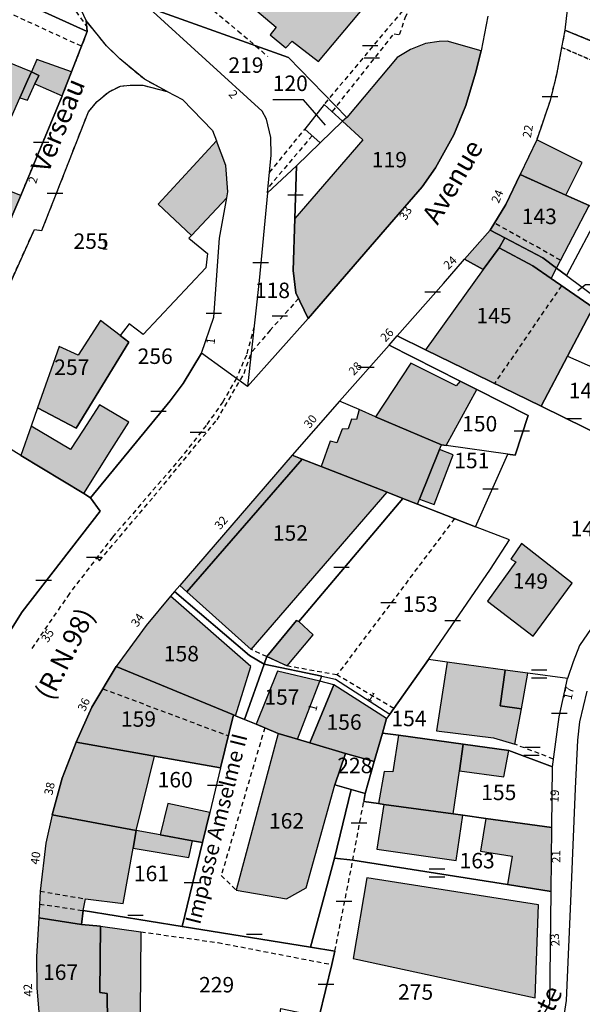
# Model space of a CAD drawing. Units: metres. Extents: x 1053059 to 1055972, y 6300944 to 6302528.
# Drawn here: x 1055135 to 1055208, y 6301605 to 6301732 of the extents above; entities that cross this region are included whole.
import ezdxf
from ezdxf.enums import TextEntityAlignment as Align

# ---------------------------------------------------------------- set-up
doc = ezdxf.new("R2010")
doc.units = ezdxf.units.M
doc.linetypes.add('TOPO1', pattern=[1, 0.6, -0.4])
doc.linetypes.add('TOPO4', pattern=[0.8, 0.5, -0.3])
doc.layers.get('0').update_dxf_attribs({"color": 255, "linetype": 'CONTINUOUS'})
for name, color, linetype in [('ig_cad_bati_dur', 152, 'CONTINUOUS'), ('ig_cad_bati_dur_hach', 24, 'CONTINUOUS'), ('ig_cad_bati_leger', 215, 'CONTINUOUS'), ('ig_cad_bati_leger_hach', 243, 'CONTINUOUS'), ('ig_cad_detail_lineaire', 252, 'TOPO1'), ('ig_cad_divers_texte', 8, 'CONTINUOUS'), ('ig_cad_fleche_de_rattachement', 3, 'CONTINUOUS'), ('ig_cad_lieudit', 7, 'ByLayer'), ('ig_cad_mitoyennete', 230, 'CONTINUOUS'), ('ig_cad_nom_voie', 8, 'CONTINUOUS'), ('ig_cad_numero_voie', 40, 'CONTINUOUS'), ('ig_cad_parcel', 3, 'CONTINUOUS'), ('ig_cad_parcel_num', 3, 'CONTINUOUS'), ('ig_cad_sfisc', 2, 'TOPO4')]:
    doc.layers.add(name, color=color, linetype=linetype)
doc.styles.add('Times New Roman', font='times.ttf')

# ---------------------------------------------------------------- blocks, each defined once
blk = doc.blocks.new('MUR_MIT')
for p, q in [((1, 0.544337), (-1, 0.544337)), ((1, -0.455663), (-1, -0.455663))]:
    blk.add_line(p, q)
blk = doc.blocks.new('MUR_NON_MIT')
blk.add_line((-1, 0.5), (1, 0.5))

msp = doc.modelspace()

# ---------------------------------------------------------------- hatches: boundary and pattern name
at = {"layer": 'ig_cad_bati_dur_hach'}
for points in [[(1055170.94, 6301741.69), (1055159.92, 6301751.22), (1055170.38, 6301763.7), (1055171.15, 6301764.85), (1055169.33, 6301766.57), (1055191.53, 6301792.92), (1055184.18, 6301799.09), (1055179.52, 6301793.8), (1055178.49, 6301794.63), (1055175.35, 6301790.96), (1055176.29, 6301789.96), (1055168.52, 6301780.54), (1055167.41, 6301781.36), (1055165.3, 6301778.98), (1055166.32, 6301778.03), (1055161.88, 6301772.71), (1055163.85, 6301771.07), (1055158.69, 6301764.92), (1055157.7, 6301765.76), (1055155.77, 6301763.52), (1055156.83, 6301762.52), (1055152.22, 6301756.78), (1055154.47, 6301754.93), (1055153.78, 6301753.79), (1055154.42, 6301752.84), (1055149.59, 6301747.05), (1055154.92, 6301742.63), (1055153.97, 6301741.43), (1055156.27, 6301739.45), (1055157.27, 6301740.65), (1055168.35, 6301731.27), (1055167.58, 6301730.28), (1055169.63, 6301728.6), (1055170.45, 6301729.49), (1055173.85, 6301726.86), (1055179.96, 6301734.14)], [(1055136.72, 6301725.51), (1055129.18, 6301728.57), (1055124.05, 6301716.53), (1055131.31, 6301713.41), (1055135.21, 6301722.15), (1055136.21, 6301724.38)], [(1055172.52, 6301693.64), (1055182.44, 6301705.15), (1055187.26, 6301710.66), (1055188.95, 6301713.12), (1055191.32, 6301717.38), (1055192.88, 6301721.17), (1055194.13, 6301725.35), (1055194.86, 6301728.2), (1055190.46, 6301729.46), (1055189.44, 6301729.42), (1055187.69, 6301729.17), (1055185.75, 6301728.41), (1055184, 6301727.35), (1055177.49, 6301719.6), (1055176.96, 6301719.11), (1055179.55, 6301716.73), (1055170.77, 6301706.56), (1055170.55, 6301699.81), (1055170.9, 6301696.94)], [(1055141.89, 6301725.49), (1055137.42, 6301727.11), (1055136.72, 6301725.51), (1055137.67, 6301725.05), (1055137.16, 6301723.95), (1055140.68, 6301722.41), (1055140.69, 6301722.44)], [(1055160.65, 6301716.58), (1055153.12, 6301708.42), (1055157.41, 6301704.36), (1055161.97, 6301709.24), (1055162.11, 6301710), (1055161.85, 6301713.38)], [(1055205.84, 6301709.57), (1055207.93, 6301713.78), (1055202.05, 6301716.73), (1055199.93, 6301712.22)], [(1055208.84, 6301708.23), (1055205.84, 6301709.57), (1055199.93, 6301712.22), (1055198.06, 6301708.38), (1055196.03, 6301705.05), (1055197.95, 6301704.04), (1055202.84, 6301701.46), (1055204.63, 6301700.14)], [(1055133.54, 6301705.29), (1055135.32, 6301709.54), (1055130.63, 6301711.36), (1055128.81, 6301707.57)], [(1055203.93, 6301698.79), (1055204.63, 6301700.14), (1055202.84, 6301701.46), (1055197.95, 6301704.04), (1055197.18, 6301702.75), (1055201.57, 6301700.42)], [(1055202.61, 6301682.3), (1055206.03, 6301688.76), (1055209.36, 6301695.04), (1055203.93, 6301698.79), (1055201.57, 6301700.42), (1055197.18, 6301702.75), (1055195.15, 6301699.94), (1055187.69, 6301689.58)], [(1055148.2, 6301691.45), (1055145.64, 6301693.38), (1055142.76, 6301688.91), (1055140.28, 6301690.03), (1055137.51, 6301682.09), (1055142.49, 6301679.47), (1055149.3, 6301690.58)], [(1055192.15, 6301685.55), (1055191.62, 6301684.92), (1055185.77, 6301687.86), (1055181.22, 6301680.94), (1055189.74, 6301677.3), (1055190.36, 6301677.23), (1055194.33, 6301684.44)], [(1055143.47, 6301670.99), (1055147.13, 6301676.79), (1055149.3, 6301680.25), (1055145.51, 6301682.45), (1055143.39, 6301679.2), (1055141.75, 6301676.69), (1055136.68, 6301679.7), (1055135.36, 6301675.93)], [(1055186.62, 6301669.64), (1055186.9, 6301670.29), (1055189.49, 6301676.7), (1055189.74, 6301677.3), (1055181.22, 6301680.94), (1055179.08, 6301681.86), (1055178.73, 6301680.59), (1055178.09, 6301680.6), (1055177.69, 6301679.36), (1055176.88, 6301679.31), (1055176.19, 6301677.56), (1055175.33, 6301677.78), (1055174.17, 6301674.5), (1055182.72, 6301671.17), (1055184.75, 6301670.37)], [(1055165.12, 6301650.86), (1055182.72, 6301671.17), (1055174.17, 6301674.5), (1055171.73, 6301675.44), (1055156.8, 6301658.31)], [(1055206.64, 6301659.43), (1055200.08, 6301664.56), (1055198.7, 6301662.52), (1055199.35, 6301662.16), (1055195.68, 6301657.09), (1055201.6, 6301652.56)], [(1055162.83, 6301642.39), (1055163.11, 6301642.28), (1055165.07, 6301648.66), (1055154.69, 6301657.76), (1055151.53, 6301653.93), (1055147.66, 6301648.65)], [(1055161.17, 6301635.54), (1055162.83, 6301642.39), (1055147.66, 6301648.65), (1055144.53, 6301643.41), (1055142.49, 6301638.87), (1055152.62, 6301637.06)], [(1055200.07, 6301643.17), (1055197.34, 6301643.59), (1055197.96, 6301648.2), (1055190.48, 6301649.22), (1055189.1, 6301640.35), (1055196.48, 6301639.42), (1055199.24, 6301638.6)], [(1055168.62, 6301640), (1055171.13, 6301639.26), (1055174, 6301646.74), (1055168.54, 6301648.03), (1055165.77, 6301641.19), (1055166.88, 6301640.73)], [(1055181.05, 6301636.38), (1055182.1, 6301640.05), (1055182.65, 6301641.94), (1055175.8, 6301646.3), (1055172.72, 6301638.78), (1055177.33, 6301637.42)], [(1055175.94, 6301633.35), (1055177.33, 6301637.42), (1055172.72, 6301638.78), (1055171.13, 6301639.26), (1055168.62, 6301640), (1055163.17, 6301619.76), (1055169.71, 6301618.64), (1055172.25, 6301620.04)], [(1055192.05, 6301635.18), (1055192.54, 6301638.62), (1055184.16, 6301639.78), (1055183.46, 6301635.05), (1055182.33, 6301635.1), (1055181.61, 6301630.93), (1055182.28, 6301630.83), (1055191.26, 6301629.59)], [(1055150.27, 6301627.46), (1055152.62, 6301637.06), (1055142.49, 6301638.87), (1055140.69, 6301634.23), (1055139.39, 6301629.5)], [(1055192.51, 6301629.43), (1055191.26, 6301629.59), (1055182.28, 6301630.83), (1055181.38, 6301625.06), (1055191.65, 6301623.58)], [(1055143.4, 6301617.12), (1055143.7, 6301618.62), (1055148.58, 6301618.03), (1055149.87, 6301625.19), (1055150.27, 6301627.46), (1055139.39, 6301629.5), (1055138.57, 6301625.83), (1055137.83, 6301619.62), (1055137.67, 6301616.16), (1055143.2, 6301615.33)], [(1055203.93, 6301619.57), (1055204.01, 6301627.83), (1055195.49, 6301629), (1055194.8, 6301624.79), (1055198.88, 6301624.16), (1055198.28, 6301620.46)], [(1055202.27, 6301617.87), (1055180.09, 6301621.32), (1055178.34, 6301610.91), (1055201.87, 6301605.84)], [(1055146.6, 6301598.91), (1055146.5, 6301606.4), (1055145.56, 6301606.5), (1055145.65, 6301615.1), (1055143.2, 6301615.33), (1055137.67, 6301616.16), (1055137.36, 6301611.15), (1055137.39, 6301607.07), (1055137.74, 6301602.98), (1055138.24, 6301599.29)]]:
    msp.add_hatch(color=256, dxfattribs=at).paths.add_polyline_path(points)
at = {"layer": 'ig_cad_bati_leger_hach'}
for points in [[(1055136.72, 6301725.51), (1055136.21, 6301724.38), (1055135.21, 6301722.15), (1055136.2, 6301721.85), (1055137.16, 6301723.95), (1055137.67, 6301725.05)], [(1055195.15, 6301699.94), (1055197.18, 6301702.75), (1055197.95, 6301704.04), (1055196.03, 6301705.05), (1055192.73, 6301701.28)], [(1055186.9, 6301670.29), (1055188.79, 6301669.57), (1055191.26, 6301676.02), (1055189.49, 6301676.7)], [(1055155.89, 6301659.13), (1055156.8, 6301658.31), (1055171.73, 6301675.44), (1055170.41, 6301675.96)], [(1055169.8, 6301648.72), (1055173.14, 6301652.73), (1055171.29, 6301654.47), (1055171, 6301654.61), (1055167.15, 6301649.93)], [(1055200.91, 6301647.81), (1055197.96, 6301648.2), (1055197.34, 6301643.59), (1055200.07, 6301643.17)], [(1055198.43, 6301637.81), (1055192.54, 6301638.62), (1055192.05, 6301635.18), (1055197.81, 6301634.39)], [(1055158.83, 6301625.9), (1055159.77, 6301629.78), (1055154.34, 6301630.94), (1055153.36, 6301626.89), (1055157.56, 6301626.13)], [(1055157.56, 6301626.13), (1055153.36, 6301626.89), (1055150.27, 6301627.46), (1055149.87, 6301625.19), (1055157.05, 6301623.98)], [(1055145.65, 6301615.1), (1055150.88, 6301614.36), (1055150.71, 6301598.73), (1055146.6, 6301598.91), (1055146.5, 6301606.4), (1055145.56, 6301606.5)]]:
    msp.add_hatch(color=256, dxfattribs=at).paths.add_polyline_path(points)

# ---------------------------------------------------------------- linework, layer by layer
at = {"layer": 'ig_cad_bati_dur'}
msp.add_lwpolyline([(1055157.27, 6301740.65), (1055168.35, 6301731.27), (1055167.58, 6301730.28), (1055169.63, 6301728.6), (1055170.45, 6301729.49), (1055173.85, 6301726.86), (1055179.96, 6301734.14)], dxfattribs=at)
for points in [[(1055136.72, 6301725.51), (1055129.18, 6301728.57), (1055124.05, 6301716.53), (1055131.31, 6301713.41), (1055135.21, 6301722.15), (1055136.21, 6301724.38)], [(1055172.52, 6301693.64), (1055182.44, 6301705.15), (1055187.26, 6301710.66), (1055188.95, 6301713.12), (1055191.32, 6301717.38), (1055192.88, 6301721.17), (1055194.13, 6301725.35), (1055194.86, 6301728.2), (1055190.46, 6301729.46), (1055189.44, 6301729.42), (1055187.69, 6301729.17), (1055185.75, 6301728.41), (1055184, 6301727.35), (1055177.49, 6301719.6), (1055176.96, 6301719.11), (1055179.55, 6301716.73), (1055170.77, 6301706.56), (1055170.55, 6301699.81), (1055170.9, 6301696.94)], [(1055141.89, 6301725.49), (1055137.42, 6301727.11), (1055136.72, 6301725.51), (1055137.67, 6301725.05), (1055137.16, 6301723.95), (1055140.68, 6301722.41), (1055140.69, 6301722.44)], [(1055160.65, 6301716.58), (1055153.12, 6301708.42), (1055157.41, 6301704.36), (1055161.97, 6301709.24), (1055162.11, 6301710), (1055161.85, 6301713.38)], [(1055205.84, 6301709.57), (1055207.93, 6301713.78), (1055202.05, 6301716.73), (1055199.93, 6301712.22)], [(1055208.84, 6301708.23), (1055205.84, 6301709.57), (1055199.93, 6301712.22), (1055198.06, 6301708.38), (1055196.03, 6301705.05), (1055197.95, 6301704.04), (1055202.84, 6301701.46), (1055204.63, 6301700.14)], [(1055133.54, 6301705.29), (1055135.32, 6301709.54), (1055130.63, 6301711.36), (1055128.81, 6301707.57)], [(1055203.93, 6301698.79), (1055204.63, 6301700.14), (1055202.84, 6301701.46), (1055197.95, 6301704.04), (1055197.18, 6301702.75), (1055201.57, 6301700.42)], [(1055202.61, 6301682.3), (1055206.03, 6301688.76), (1055209.36, 6301695.04), (1055203.93, 6301698.79), (1055201.57, 6301700.42), (1055197.18, 6301702.75), (1055195.15, 6301699.94), (1055187.69, 6301689.58)], [(1055148.2, 6301691.45), (1055145.64, 6301693.38), (1055142.76, 6301688.91), (1055140.28, 6301690.03), (1055137.51, 6301682.09), (1055142.49, 6301679.47), (1055149.3, 6301690.58)], [(1055192.15, 6301685.55), (1055191.62, 6301684.92), (1055185.77, 6301687.86), (1055181.22, 6301680.94), (1055189.74, 6301677.3), (1055190.36, 6301677.23), (1055194.33, 6301684.44)], [(1055143.47, 6301670.99), (1055147.13, 6301676.79), (1055149.3, 6301680.25), (1055145.51, 6301682.45), (1055143.39, 6301679.2), (1055141.75, 6301676.69), (1055136.68, 6301679.7), (1055135.36, 6301675.93)], [(1055186.62, 6301669.64), (1055186.9, 6301670.29), (1055189.49, 6301676.7), (1055189.74, 6301677.3), (1055181.22, 6301680.94), (1055179.08, 6301681.86), (1055178.73, 6301680.59), (1055178.09, 6301680.6), (1055177.69, 6301679.36), (1055176.88, 6301679.31), (1055176.19, 6301677.56), (1055175.33, 6301677.78), (1055174.17, 6301674.5), (1055182.72, 6301671.17), (1055184.75, 6301670.37)], [(1055165.12, 6301650.86), (1055182.72, 6301671.17), (1055174.17, 6301674.5), (1055171.73, 6301675.44), (1055156.8, 6301658.31)], [(1055206.64, 6301659.43), (1055200.08, 6301664.56), (1055198.7, 6301662.52), (1055199.35, 6301662.16), (1055195.68, 6301657.09), (1055201.6, 6301652.56)], [(1055162.83, 6301642.39), (1055163.11, 6301642.28), (1055165.07, 6301648.66), (1055154.69, 6301657.76), (1055151.53, 6301653.93), (1055147.66, 6301648.65)], [(1055161.17, 6301635.54), (1055162.83, 6301642.39), (1055147.66, 6301648.65), (1055144.53, 6301643.41), (1055142.49, 6301638.87), (1055152.62, 6301637.06)], [(1055200.07, 6301643.17), (1055197.34, 6301643.59), (1055197.96, 6301648.2), (1055190.48, 6301649.22), (1055189.1, 6301640.35), (1055196.48, 6301639.42), (1055199.24, 6301638.6)], [(1055168.62, 6301640), (1055171.13, 6301639.26), (1055174, 6301646.74), (1055168.54, 6301648.03), (1055165.77, 6301641.19), (1055166.88, 6301640.73)], [(1055181.05, 6301636.38), (1055182.1, 6301640.05), (1055182.65, 6301641.94), (1055175.8, 6301646.3), (1055172.72, 6301638.78), (1055177.33, 6301637.42)], [(1055175.94, 6301633.35), (1055177.33, 6301637.42), (1055172.72, 6301638.78), (1055171.13, 6301639.26), (1055168.62, 6301640), (1055163.17, 6301619.76), (1055169.71, 6301618.64), (1055172.25, 6301620.04)], [(1055192.05, 6301635.18), (1055192.54, 6301638.62), (1055184.16, 6301639.78), (1055183.46, 6301635.05), (1055182.33, 6301635.1), (1055181.61, 6301630.93), (1055182.28, 6301630.83), (1055191.26, 6301629.59)], [(1055150.27, 6301627.46), (1055152.62, 6301637.06), (1055142.49, 6301638.87), (1055140.69, 6301634.23), (1055139.39, 6301629.5)], [(1055192.51, 6301629.43), (1055191.26, 6301629.59), (1055182.28, 6301630.83), (1055181.38, 6301625.06), (1055191.65, 6301623.58)], [(1055143.4, 6301617.12), (1055143.7, 6301618.62), (1055148.58, 6301618.03), (1055149.87, 6301625.19), (1055150.27, 6301627.46), (1055139.39, 6301629.5), (1055138.57, 6301625.83), (1055137.83, 6301619.62), (1055137.67, 6301616.16), (1055143.2, 6301615.33)], [(1055203.93, 6301619.57), (1055204.01, 6301627.83), (1055195.49, 6301629), (1055194.8, 6301624.79), (1055198.88, 6301624.16), (1055198.28, 6301620.46)], [(1055202.27, 6301617.87), (1055180.09, 6301621.32), (1055178.34, 6301610.91), (1055201.87, 6301605.84)], [(1055146.6, 6301598.91), (1055146.5, 6301606.4), (1055145.56, 6301606.5), (1055145.65, 6301615.1), (1055143.2, 6301615.33), (1055137.67, 6301616.16), (1055137.36, 6301611.15), (1055137.39, 6301607.07), (1055137.74, 6301602.98), (1055138.24, 6301599.29)]]:
    msp.add_lwpolyline(points, close=True, dxfattribs=at)
at = {"layer": 'ig_cad_bati_leger'}
for points in [[(1055136.72, 6301725.51), (1055136.21, 6301724.38), (1055135.21, 6301722.15), (1055136.2, 6301721.85), (1055137.16, 6301723.95), (1055137.67, 6301725.05)], [(1055195.15, 6301699.94), (1055197.18, 6301702.75), (1055197.95, 6301704.04), (1055196.03, 6301705.05), (1055192.73, 6301701.28)], [(1055186.9, 6301670.29), (1055188.79, 6301669.57), (1055191.26, 6301676.02), (1055189.49, 6301676.7)], [(1055155.89, 6301659.13), (1055156.8, 6301658.31), (1055171.73, 6301675.44), (1055170.41, 6301675.96)], [(1055169.8, 6301648.72), (1055173.14, 6301652.73), (1055171.29, 6301654.47), (1055171, 6301654.61), (1055167.15, 6301649.93)], [(1055200.91, 6301647.81), (1055197.96, 6301648.2), (1055197.34, 6301643.59), (1055200.07, 6301643.17)], [(1055198.43, 6301637.81), (1055192.54, 6301638.62), (1055192.05, 6301635.18), (1055197.81, 6301634.39)], [(1055158.83, 6301625.9), (1055159.77, 6301629.78), (1055154.34, 6301630.94), (1055153.36, 6301626.89), (1055157.56, 6301626.13)], [(1055157.56, 6301626.13), (1055153.36, 6301626.89), (1055150.27, 6301627.46), (1055149.87, 6301625.19), (1055157.05, 6301623.98)], [(1055145.65, 6301615.1), (1055150.88, 6301614.36), (1055150.71, 6301598.73), (1055146.6, 6301598.91), (1055146.5, 6301606.4), (1055145.56, 6301606.5)]]:
    msp.add_lwpolyline(points, close=True, dxfattribs=at)
at = {"layer": 'ig_cad_detail_lineaire'}
for points in [[(1055168.23, 6301786.56), (1055157.65, 6301773.8), (1055157.87, 6301770.39), (1055155.05, 6301766.53), (1055152.49, 6301763.62), (1055150.04, 6301760.35), (1055147.61, 6301751.07), (1055147.47, 6301746.56), (1055148.18, 6301743.15), (1055151.81, 6301740.46), (1055163.42, 6301730.8), (1055167.29, 6301727.49)], [(1055175.66, 6301720.29), (1055175.64, 6301720.39), (1055183.6, 6301730.43), (1055184.33, 6301730.31), (1055185.06, 6301732.49), (1055187.4, 6301737.34), (1055183.62, 6301744.23), (1055178.68, 6301753.68)], [(1055135.99, 6301750.52), (1055136.41, 6301745.17), (1055136.99, 6301742.63), (1055138.62, 6301739.12), (1055141.9, 6301734.15), (1055143.87, 6301731.31)], [(1055143.17, 6301728.81), (1055119.57, 6301739.65)], [(1055186.61, 6301735.69), (1055174.57, 6301721.3)], [(1055131.46, 6301692.66), (1055137.09, 6301705.14), (1055138.07, 6301705), (1055144.08, 6301720.35), (1055145.21, 6301721.67), (1055146.67, 6301722.9), (1055148.21, 6301723.67), (1055149.49, 6301723.78), (1055151.13, 6301723.78), (1055154.28, 6301722.96), (1055151.32, 6301724.54), (1055148.16, 6301727.18), (1055146.42, 6301728.88), (1055143.79, 6301732.13), (1055143.93, 6301730.72), (1055141.89, 6301725.49), (1055140.69, 6301722.44), (1055140.68, 6301722.41), (1055135.32, 6301709.54), (1055133.54, 6301705.29)], [(1055173.03, 6301717.25), (1055167.31, 6301710.51)], [(1055167.51, 6301712.49), (1055172.07, 6301718.1)], [(1055205.15, 6301701.15), (1055196.59, 6301705.96)], [(1055205.25, 6301697.87), (1055196.59, 6301685.23)], [(1055171.27, 6301696.22), (1055167.59, 6301692.1), (1055165.14, 6301689.21)], [(1055165.51, 6301692.55), (1055164.51, 6301688.9), (1055163.22, 6301685.92), (1055161.48, 6301682.87), (1055159.3, 6301679.8), (1055156.08, 6301675.67), (1055147.2, 6301665.37), (1055141.62, 6301658.08), (1055136.61, 6301650.78)], [(1055145.19, 6301662.73), (1055145.52, 6301662.33), (1055152.55, 6301670.65), (1055160.71, 6301680.54), (1055164.22, 6301686.53), (1055165.14, 6301689.21)], [(1055191.44, 6301667.78), (1055176.22, 6301647.56)], [(1055183.56, 6301643.22), (1055176.22, 6301647.56), (1055169.8, 6301648.72), (1055167.15, 6301649.93), (1055165.12, 6301650.86)], [(1055145.95, 6301645.78), (1055162.18, 6301639.69)], [(1055166.88, 6301640.73), (1055161.26, 6301621.65), (1055163.17, 6301619.76)], [(1055204.23, 6301636.69), (1055199.24, 6301638.6)], [(1055175.96, 6301611.86), (1055178.27, 6301623.61), (1055179.68, 6301631.2)], [(1055137.83, 6301619.62), (1055143.7, 6301618.62)], [(1055137.75, 6301617.95), (1055143.4, 6301617.12)], [(1055150.88, 6301614.36), (1055160.84, 6301612.97), (1055175.55, 6301610.14)]]:
    msp.add_lwpolyline(points, dxfattribs=at)
at = {"layer": 'ig_cad_fleche_de_rattachement'}
for points in [[(1055174.76, 6301718.62), (1055171.9, 6301721.87), (1055167.91, 6301721.89)], [(1055207.39, 6301697.26), (1055208.37, 6301698.03), (1055212.34, 6301698.01)]]:
    msp.add_lwpolyline(points, dxfattribs=at)
at = {"layer": 'ig_cad_lieudit'}
msp.add_lwpolyline([(1055195.73, 6301732.72), (1055194.86, 6301728.2), (1055194.13, 6301725.35), (1055192.88, 6301721.17), (1055191.32, 6301717.38), (1055188.95, 6301713.12), (1055187.26, 6301710.66), (1055182.44, 6301705.15), (1055172.52, 6301693.64), (1055164.65, 6301684.82), (1055158.72, 6301689.16), (1055156.35, 6301685.24), (1055154.64, 6301683), (1055144.37, 6301670.43), (1055145.62, 6301668.74), (1055135.52, 6301655.72), (1055133.72, 6301652.82)], dxfattribs=at)
msp.add_lwpolyline([(1055195.73, 6301732.72), (1055194.86, 6301728.2), (1055194.13, 6301725.35), (1055192.88, 6301721.17), (1055191.32, 6301717.38), (1055188.95, 6301713.12), (1055187.26, 6301710.66), (1055182.44, 6301705.15), (1055172.52, 6301693.64), (1055164.65, 6301684.82), (1055158.72, 6301689.16), (1055156.35, 6301685.24), (1055154.64, 6301683), (1055144.37, 6301670.43), (1055145.62, 6301668.74), (1055135.52, 6301655.72), (1055133.72, 6301652.82)], dxfattribs=at)
at = {"layer": 'ig_cad_parcel'}
for points in [[(1055205.71, 6301730.89), (1055209.04, 6301729.52), (1055235.97, 6301718.55), (1055239.86, 6301716.82), (1055245.02, 6301726.7), (1055254.78, 6301745.41), (1055251.05, 6301747.01), (1055233.8, 6301754.45), (1055222, 6301759.38), (1055212.65, 6301763.29), (1055211.14, 6301760.4), (1055210.05, 6301757.89), (1055208.48, 6301752.68), (1055207.6, 6301748.38), (1055206.29, 6301736.2)], [(1055110.76, 6301746.12), (1055113.14, 6301744.69), (1055120.34, 6301741.42), (1055130.66, 6301736.74), (1055143.93, 6301730.72), (1055143.79, 6301732.13), (1055142.87, 6301734.1), (1055141.83, 6301735.84), (1055121.11, 6301745.39), (1055111.12, 6301750.14), (1055108.68, 6301751.27), (1055104.52, 6301753.79), (1055087.86, 6301751.69), (1055087.62, 6301749.41), (1055102.11, 6301750.91), (1055108.58, 6301747.31)], [(1055133.54, 6301705.29), (1055135.32, 6301709.54), (1055140.68, 6301722.41), (1055140.69, 6301722.44), (1055141.89, 6301725.49), (1055143.93, 6301730.72), (1055130.66, 6301736.74), (1055125.62, 6301723.14), (1055120.49, 6301713.35), (1055119.99, 6301712.41), (1055126.89, 6301708.48), (1055128.81, 6301707.57)], [(1055167.25, 6301709.87), (1055167.72, 6301714.74), (1055167.65, 6301717.04), (1055167.1, 6301719.38), (1055166.55, 6301720.41), (1055151.97, 6301733.69), (1055151.84, 6301733.81), (1055169.97, 6301727.35), (1055177.49, 6301719.6), (1055176.96, 6301719.11), (1055174.57, 6301721.3), (1055172.07, 6301718.1), (1055174.06, 6301716.31), (1055171.01, 6301713.36)], [(1055221.97, 6301702.35), (1055232.15, 6301697.9), (1055236.29, 6301709.16), (1055239.86, 6301716.82), (1055235.97, 6301718.55), (1055209.04, 6301729.52), (1055205.71, 6301730.89), (1055205.28, 6301728.66), (1055204.62, 6301725.17), (1055203.78, 6301721.8), (1055202.05, 6301716.73), (1055199.93, 6301712.22), (1055205.84, 6301709.57), (1055208.84, 6301708.23), (1055210.33, 6301707.55), (1055213.68, 6301706.06)], [(1055171.01, 6301713.36), (1055170.77, 6301706.56), (1055170.55, 6301699.81), (1055170.9, 6301696.94), (1055172.52, 6301693.64), (1055182.44, 6301705.15), (1055187.26, 6301710.66), (1055188.95, 6301713.12), (1055191.32, 6301717.38), (1055192.88, 6301721.17), (1055194.13, 6301725.35), (1055194.86, 6301728.2), (1055190.46, 6301729.46), (1055189.44, 6301729.42), (1055187.69, 6301729.17), (1055185.75, 6301728.41), (1055184, 6301727.35), (1055177.49, 6301719.6), (1055176.96, 6301719.11), (1055174.06, 6301716.31)], [(1055174.06, 6301716.31), (1055176.96, 6301719.11), (1055174.57, 6301721.3), (1055172.07, 6301718.1)], [(1055135.36, 6301675.93), (1055143.47, 6301670.99), (1055144.37, 6301670.43), (1055154.64, 6301683), (1055156.35, 6301685.24), (1055158.72, 6301689.16), (1055160.29, 6301693.81), (1055161.05, 6301703.99), (1055161.97, 6301709.24), (1055162.11, 6301710), (1055161.85, 6301713.38), (1055160.65, 6301716.58), (1055153.12, 6301708.42), (1055157.41, 6301704.36), (1055157.07, 6301704.03), (1055159.5, 6301702.02), (1055159.26, 6301700.19), (1055151.14, 6301691.57), (1055149.36, 6301692.94), (1055148.2, 6301691.45), (1055149.3, 6301690.58), (1055142.49, 6301679.47), (1055137.51, 6301682.09), (1055136.68, 6301679.7)], [(1055167.25, 6301709.87), (1055166.18, 6301698.52), (1055164.65, 6301684.82), (1055172.52, 6301693.64), (1055170.9, 6301696.94), (1055170.55, 6301699.81), (1055170.77, 6301706.56), (1055171.01, 6301713.36)], [(1055199.93, 6301712.22), (1055205.84, 6301709.57), (1055208.84, 6301708.23), (1055210.33, 6301707.55), (1055205.9, 6301699.19), (1055204.63, 6301700.14), (1055202.84, 6301701.46), (1055197.95, 6301704.04), (1055196.03, 6301705.05), (1055198.06, 6301708.38)], [(1055217.55, 6301692.43), (1055221.97, 6301702.35), (1055213.68, 6301706.06), (1055210.33, 6301707.55), (1055205.9, 6301699.19), (1055209.96, 6301696.17)], [(1055205.9, 6301699.19), (1055209.96, 6301696.17), (1055209.36, 6301695.04), (1055203.93, 6301698.79), (1055201.57, 6301700.42), (1055197.18, 6301702.75), (1055195.15, 6301699.94), (1055192.73, 6301701.28), (1055196.03, 6301705.05), (1055197.95, 6301704.04), (1055202.84, 6301701.46), (1055204.63, 6301700.14)], [(1055206.03, 6301688.76), (1055202.61, 6301682.3), (1055187.69, 6301689.58), (1055184.01, 6301691.37), (1055189.98, 6301698.13), (1055192.73, 6301701.28), (1055195.15, 6301699.94), (1055197.18, 6301702.75), (1055201.57, 6301700.42), (1055203.93, 6301698.79), (1055209.36, 6301695.04)], [(1055214.37, 6301685.08), (1055217.55, 6301692.43), (1055209.96, 6301696.17), (1055209.36, 6301695.04), (1055206.03, 6301688.76)], [(1055137.51, 6301682.09), (1055142.49, 6301679.47), (1055149.3, 6301690.58), (1055148.2, 6301691.45), (1055145.64, 6301693.38), (1055142.76, 6301688.91), (1055140.28, 6301690.03)], [(1055198.32, 6301676.09), (1055190.36, 6301677.23), (1055189.74, 6301677.3), (1055181.22, 6301680.94), (1055179.08, 6301681.86), (1055176.57, 6301682.93), (1055182.97, 6301690.2), (1055192.15, 6301685.55), (1055194.33, 6301684.44), (1055200.96, 6301681.09), (1055199.25, 6301675.97)], [(1055214.37, 6301685.08), (1055211.31, 6301678.04), (1055202.61, 6301682.3), (1055206.03, 6301688.76)], [(1055184.75, 6301670.37), (1055186.62, 6301669.64), (1055194.12, 6301666.72), (1055198.32, 6301676.09), (1055190.36, 6301677.23), (1055189.74, 6301677.3), (1055181.22, 6301680.94), (1055179.08, 6301681.86), (1055176.57, 6301682.93), (1055170.41, 6301675.96), (1055171.73, 6301675.44), (1055174.17, 6301674.5), (1055182.72, 6301671.17)], [(1055166.79, 6301648.96), (1055167.15, 6301649.93), (1055171, 6301654.61), (1055171.29, 6301654.47), (1055184.75, 6301670.37), (1055182.72, 6301671.17), (1055174.17, 6301674.5), (1055171.73, 6301675.44), (1055170.41, 6301675.96), (1055155.89, 6301659.13), (1055155.2, 6301658.34), (1055164.93, 6301650.07)], [(1055183.04, 6301642.49), (1055183.56, 6301643.22), (1055188.04, 6301649.54), (1055196.08, 6301661.23), (1055198.54, 6301665.01), (1055194.12, 6301666.72), (1055186.62, 6301669.64), (1055184.75, 6301670.37), (1055171.29, 6301654.47), (1055171, 6301654.61), (1055167.15, 6301649.93), (1055166.79, 6301648.96), (1055174.26, 6301647.39), (1055176.04, 6301647.01)], [(1055200.08, 6301664.56), (1055198.7, 6301662.52), (1055199.35, 6301662.16), (1055195.68, 6301657.09), (1055201.6, 6301652.56), (1055206.64, 6301659.43)], [(1055200.08, 6301664.56), (1055198.7, 6301662.52), (1055199.35, 6301662.16), (1055195.68, 6301657.09), (1055201.6, 6301652.56), (1055206.64, 6301659.43)], [(1055162.83, 6301642.39), (1055163.11, 6301642.28), (1055164.25, 6301641.81), (1055166.79, 6301648.96), (1055164.93, 6301650.07), (1055155.2, 6301658.34), (1055154.69, 6301657.76), (1055151.53, 6301653.93), (1055147.66, 6301648.65)], [(1055162.83, 6301642.39), (1055161.17, 6301635.54), (1055152.62, 6301637.06), (1055142.49, 6301638.87), (1055144.53, 6301643.41), (1055147.66, 6301648.65)], [(1055164.25, 6301641.81), (1055165.77, 6301641.19), (1055166.88, 6301640.73), (1055168.62, 6301640), (1055171.13, 6301639.26), (1055172.72, 6301638.78), (1055175.8, 6301646.3), (1055174, 6301646.74), (1055174.26, 6301647.39), (1055166.79, 6301648.96)], [(1055182.1, 6301640.05), (1055184.16, 6301639.78), (1055192.54, 6301638.62), (1055198.43, 6301637.81), (1055204.1, 6301635.7), (1055204.98, 6301642.13), (1055206.02, 6301647.11), (1055200.91, 6301647.81), (1055197.96, 6301648.2), (1055190.48, 6301649.22), (1055188.04, 6301649.54), (1055183.56, 6301643.22), (1055183.04, 6301642.49), (1055182.65, 6301641.94)], [(1055182.1, 6301640.05), (1055181.05, 6301636.38), (1055177.33, 6301637.42), (1055172.72, 6301638.78), (1055175.8, 6301646.3), (1055174, 6301646.74), (1055174.26, 6301647.39), (1055176.04, 6301647.01), (1055183.04, 6301642.49), (1055182.65, 6301641.94)], [(1055172.78, 6301612.37), (1055175.9, 6301623.87), (1055178.05, 6301632.75), (1055175.94, 6301633.35), (1055177.33, 6301637.42), (1055172.72, 6301638.78), (1055171.13, 6301639.26), (1055168.62, 6301640), (1055166.88, 6301640.73), (1055165.77, 6301641.19), (1055164.25, 6301641.81), (1055163.11, 6301642.28), (1055162.83, 6301642.39), (1055161.17, 6301635.54), (1055159.77, 6301629.78), (1055158.83, 6301625.9), (1055156.2, 6301615.05)], [(1055179.87, 6301632.24), (1055179.68, 6301631.19), (1055181.61, 6301630.93), (1055182.28, 6301630.83), (1055191.26, 6301629.59), (1055192.51, 6301629.43), (1055195.49, 6301629), (1055204.01, 6301627.83), (1055204.1, 6301635.7), (1055198.43, 6301637.81), (1055192.54, 6301638.62), (1055184.16, 6301639.78), (1055182.1, 6301640.05), (1055181.05, 6301636.38)], [(1055161.17, 6301635.54), (1055159.77, 6301629.78), (1055158.83, 6301625.9), (1055157.56, 6301626.13), (1055153.36, 6301626.89), (1055150.27, 6301627.46), (1055139.39, 6301629.5), (1055140.69, 6301634.23), (1055142.49, 6301638.87), (1055152.62, 6301637.06)], [(1055178.05, 6301632.75), (1055179.87, 6301632.24), (1055181.05, 6301636.38), (1055177.33, 6301637.42), (1055175.94, 6301633.35)], [(1055175.9, 6301623.87), (1055178.27, 6301623.61), (1055198.28, 6301620.46), (1055203.93, 6301619.57), (1055204.01, 6301627.83), (1055195.49, 6301629), (1055192.51, 6301629.43), (1055191.26, 6301629.59), (1055182.28, 6301630.83), (1055181.61, 6301630.93), (1055179.68, 6301631.19), (1055179.87, 6301632.24), (1055178.05, 6301632.75)], [(1055143.2, 6301615.33), (1055143.4, 6301617.12), (1055156.2, 6301615.05), (1055158.83, 6301625.9), (1055157.56, 6301626.13), (1055153.36, 6301626.89), (1055150.27, 6301627.46), (1055139.39, 6301629.5), (1055138.57, 6301625.83), (1055137.83, 6301619.62), (1055137.67, 6301616.16)], [(1055173.93, 6301603.43), (1055199.42, 6301598.1), (1055203.77, 6301605.03), (1055203.93, 6301619.57), (1055198.28, 6301620.46), (1055178.27, 6301623.61), (1055175.9, 6301623.87), (1055172.78, 6301612.37), (1055175.96, 6301611.86), (1055175.55, 6301610.14)], [(1055168.05, 6301597.95), (1055168.97, 6301604.44), (1055173.93, 6301603.43), (1055175.55, 6301610.14), (1055175.96, 6301611.86), (1055172.78, 6301612.37), (1055156.2, 6301615.05), (1055143.4, 6301617.12), (1055143.2, 6301615.33), (1055145.65, 6301615.1), (1055145.56, 6301606.5), (1055146.5, 6301606.4), (1055146.6, 6301598.91), (1055152.53, 6301598.64)], [(1055146.6, 6301598.91), (1055146.5, 6301606.4), (1055145.56, 6301606.5), (1055145.65, 6301615.1), (1055143.2, 6301615.33), (1055137.67, 6301616.16), (1055137.36, 6301611.15), (1055137.39, 6301607.07), (1055137.74, 6301602.98), (1055138.24, 6301599.29)]]:
    msp.add_lwpolyline(points, close=True, dxfattribs=at)
for points in [[(1055195.73, 6301732.72), (1055194.86, 6301728.2), (1055190.46, 6301729.46), (1055189.44, 6301729.42), (1055187.69, 6301729.17), (1055185.75, 6301728.41), (1055184, 6301727.35), (1055177.49, 6301719.6), (1055169.97, 6301727.35), (1055151.84, 6301733.81)], [(1055131.46, 6301692.66), (1055137.09, 6301705.14), (1055138.07, 6301705), (1055144.08, 6301720.35), (1055145.21, 6301721.67), (1055146.67, 6301722.9), (1055148.21, 6301723.67), (1055149.49, 6301723.78), (1055151.13, 6301723.78), (1055154.28, 6301722.96), (1055151.32, 6301724.54), (1055148.16, 6301727.18), (1055146.42, 6301728.88), (1055143.79, 6301732.13), (1055143.93, 6301730.72), (1055141.89, 6301725.49), (1055140.69, 6301722.44), (1055140.68, 6301722.41), (1055135.32, 6301709.54), (1055133.54, 6301705.29)], [(1055131.46, 6301692.66), (1055137.09, 6301705.14), (1055138.07, 6301705), (1055144.08, 6301720.35), (1055145.21, 6301721.67), (1055146.67, 6301722.9), (1055148.21, 6301723.67), (1055149.49, 6301723.78), (1055151.13, 6301723.78), (1055154.28, 6301722.96), (1055156.24, 6301721.93), (1055160.14, 6301717.93), (1055160.65, 6301716.58), (1055153.12, 6301708.42), (1055157.41, 6301704.36), (1055157.07, 6301704.03), (1055159.5, 6301702.02), (1055159.26, 6301700.19), (1055151.14, 6301691.57), (1055149.36, 6301692.94), (1055148.2, 6301691.45), (1055145.64, 6301693.38), (1055142.76, 6301688.91), (1055140.28, 6301690.03), (1055137.51, 6301682.09), (1055136.68, 6301679.7), (1055135.36, 6301675.93), (1055132.58, 6301677.6)], [(1055209.59, 6301654.27), (1055207.59, 6301651.37), (1055206.75, 6301649.27), (1055206.02, 6301647.11), (1055200.91, 6301647.81), (1055197.96, 6301648.2), (1055190.48, 6301649.22), (1055188.04, 6301649.54), (1055196.08, 6301661.23), (1055198.54, 6301665.01), (1055194.12, 6301666.72), (1055198.32, 6301676.09), (1055199.25, 6301675.97), (1055200.96, 6301681.09), (1055194.33, 6301684.44), (1055192.15, 6301685.55), (1055182.97, 6301690.2), (1055184.01, 6301691.37), (1055187.69, 6301689.58), (1055202.61, 6301682.3), (1055211.31, 6301678.04)], [(1055133.72, 6301652.82), (1055135.52, 6301655.72), (1055145.62, 6301668.74), (1055144.37, 6301670.43), (1055143.47, 6301670.99), (1055135.36, 6301675.93), (1055132.58, 6301677.6)], [(1055182.25, 6301511.29), (1055186.52, 6301535.55), (1055187, 6301543.98), (1055187.35, 6301550.05), (1055187.36, 6301550.1), (1055188, 6301555.98), (1055189.4, 6301563.68), (1055190.8, 6301568.25), (1055193.36, 6301574.76), (1055196.12, 6301581.63), (1055197.73, 6301587.26), (1055199.5, 6301591.74), (1055201.82, 6301595.53), (1055204.75, 6301601.01), (1055205.67, 6301603.8), (1055205.91, 6301605.49), (1055206.5, 6301619.32), (1055207.05, 6301632.9), (1055207.37, 6301639.15), (1055207.62, 6301641.49), (1055208.58, 6301645.47)]]:
    msp.add_lwpolyline(points, dxfattribs=at)
at = {"layer": 'ig_cad_sfisc'}
for points in [[(1055216.8, 6301713.18), (1055213.68, 6301706.06), (1055221.97, 6301702.35), (1055232.15, 6301697.9), (1055236.29, 6301709.16), (1055239.86, 6301716.82), (1055235.97, 6301718.55), (1055209.04, 6301729.52), (1055205.71, 6301730.89), (1055205.28, 6301728.66), (1055213.77, 6301725.03), (1055220.66, 6301722.57)], [(1055205.84, 6301709.57), (1055208.84, 6301708.23), (1055210.33, 6301707.55), (1055213.68, 6301706.06), (1055216.8, 6301713.18), (1055220.66, 6301722.57), (1055213.77, 6301725.03), (1055205.28, 6301728.66), (1055204.62, 6301725.17), (1055203.78, 6301721.8), (1055202.05, 6301716.73), (1055199.93, 6301712.22)]]:
    msp.add_lwpolyline(points, close=True, dxfattribs=at)

# ---------------------------------------------------------------- block references
at = {"layer": 'ig_cad_mitoyennete'}
for name, p in [('MUR_NON_MIT', (1055180.52, 6301728.42)), ('MUR_NON_MIT', (1055180.72, 6301726.8)), ('MUR_NON_MIT', (1055203.78, 6301721.8)), ('MUR_NON_MIT', (1055137.97, 6301715.9)), ('MUR_NON_MIT', (1055139.76, 6301709.33)), ('MUR_NON_MIT', (1055170.86, 6301709.1)), ('MUR_NON_MIT', (1055166.35, 6301700.35)), ('MUR_NON_MIT', (1055188.6, 6301696.57)), ('MUR_NON_MIT', (1055160.29, 6301693.81)), ('MUR_NON_MIT', (1055168.83, 6301693.49)), ('MUR_NON_MIT', (1055180.02, 6301686.85)), ('MUR_NON_MIT', (1055153.14, 6301681.15)), ('MUR_NON_MIT', (1055206.84, 6301680.22)), ('MUR_NON_MIT', (1055158.24, 6301678.43)), ('MUR_NON_MIT', (1055200.13, 6301678.59)), ('MUR_NON_MIT', (1055196.09, 6301671.13)), ('MUR_NON_MIT', (1055144.82, 6301662.27)), ('MUR_NON_MIT', (1055176.8, 6301661)), ('MUR_NON_MIT', (1055138.3, 6301659.3)), ('MUR_NON_MIT', (1055182.88, 6301656.41)), ('MUR_NON_MIT', (1055191.18, 6301654.11)), ('MUR_MIT', (1055202.36, 6301647.62)), ('MUR_NON_MIT', (1055204.98, 6301642.13)), ('MUR_NON_MIT', (1055201.5, 6301637.73)), ('MUR_NON_MIT', (1055201.39, 6301636.71)), ('MUR_NON_MIT', (1055160.5, 6301632.8)), ('MUR_NON_MIT', (1055179.07, 6301627.96)), ('MUR_MIT', (1055189.16, 6301621.9)), ('MUR_NON_MIT', (1055157.45, 6301620.23)), ('MUR_NON_MIT', (1055177.13, 6301617.82)), ('MUR_NON_MIT', (1055150.17, 6301616.02)), ('MUR_NON_MIT', (1055165.54, 6301613.55)), ('MUR_NON_MIT', (1055174.81, 6301607.09))]:
    msp.add_blockref(name, p, dxfattribs=at)

# ---------------------------------------------------------------- texts
at = {"layer": 'ig_cad_divers_texte', "style": 'Times New Roman'}
msp.add_text('Impasse Amselme II', height=2, rotation=75.9, dxfattribs=at).set_placement((1055159.12, 6301615.05), align=Align.BOTTOM_LEFT)
at = {"layer": 'ig_cad_nom_voie', "style": 'Times New Roman'}
for s, rotation, p in [('Verseau', 67.5, (1055139.59, 6301711.99)), ('Avenue', 59.5, (1055189.91, 6301705.2)), ('(R.N.98)', 63.2, (1055139.98, 6301643.76)), ('Auguste', 64.7, (1055200.66, 6301594.62))]:
    msp.add_text(s, height=2.5, rotation=rotation, dxfattribs=at).set_placement(p, align=Align.BOTTOM_LEFT)
at = {"layer": 'ig_cad_numero_voie', "style": 'Times New Roman'}
for s, rotation, p in [('2', 311.6, (1055161.87, 6301722.33)), ('22', 79.8, (1055201.63, 6301716.85)), ('2', 72.7, (1055137.64, 6301710.88)), ('24', 66.8, (1055197.46, 6301708.29)), ('33', 59.2, (1055185.43, 6301706.07)), ('24', 43.4, (1055190.86, 6301699.63)), ('26', 46.5, (1055182.76, 6301690.29)), ('1', 83.5, (1055160.73, 6301690.21)), ('28', 47.2, (1055178.67, 6301685.95)), ('30', 51.9, (1055172.97, 6301679.13)), ('32', 49.8, (1055161.38, 6301666.03)), ('34', 55.8, (1055150.69, 6301653.47)), ('35', 58.3, (1055139.12, 6301651.48)), ('17', 77.2, (1055206.88, 6301644.21)), ('36', 64.6, (1055143.93, 6301642.61)), ('1', 327.9, (1055179.89, 6301644.23)), ('1', 75, (1055173.85, 6301642.71)), ('38', 77.8, (1055139.74, 6301631.87)), ('19', 86.4, (1055205.2, 6301631.03)), ('40', 81.7, (1055137.99, 6301622.95)), ('21', 91.3, (1055205.47, 6301623.27)), ('23', 93.6, (1055205.36, 6301612.55)), ('42', 93.5, (1055137.21, 6301606.05))]:
    msp.add_text(s, height=1.1, rotation=rotation, dxfattribs=at).set_placement(p, align=Align.BOTTOM_LEFT)
msp.add_text('1', height=1.1, dxfattribs=at).set_placement((1055145.8, 6301702.2), align=Align.BOTTOM_LEFT)
at = {"layer": 'ig_cad_parcel_num', "style": 'Times New Roman'}
for s, p in [('219', (1055162.18, 6301724.75)), ('120', (1055167.91, 6301722.4)), ('119', (1055180.73, 6301712.53)), ('143', (1055200.12, 6301705.2)), ('255', (1055142.15, 6301702)), ('118', (1055165.61, 6301695.64)), ('145', (1055194.26, 6301692.38)), ('256', (1055150.44, 6301687.13)), ('257', (1055139.66, 6301685.71)), ('147', (1055206.2, 6301682.69)), ('150', (1055192.41, 6301678.4)), ('151', (1055191.39, 6301673.65)), ('152', (1055167.93, 6301664.28)), ('153', (1055184.73, 6301655.09)), ('158', (1055153.83, 6301648.69)), ('157', (1055166.83, 6301643.09)), ('159', (1055148.28, 6301640.24)), ('156', (1055174.87, 6301639.85)), ('154', (1055183.26, 6301640.31)), ('228', (1055176.26, 6301634.24)), ('160', (1055153.03, 6301632.4)), ('155', (1055194.88, 6301630.76)), ('162', (1055167.43, 6301627.08)), ('163', (1055192.08, 6301621.94)), ('161', (1055149.96, 6301620.28)), ('167', (1055138.21, 6301607.52)), ('229', (1055158.39, 6301605.9)), ('275', (1055184.12, 6301604.96))]:
    msp.add_text(s, height=2, dxfattribs=at).set_placement(p, align=Align.BOTTOM_LEFT)
for s, p in [('148', (1055206.42, 6301664.87)), ('149', (1055198.95, 6301658.12))]:
    msp.add_text(s, height=2, rotation=359.1, dxfattribs=at).set_placement(p, align=Align.BOTTOM_LEFT)

doc.saveas('drawing.dxf')
